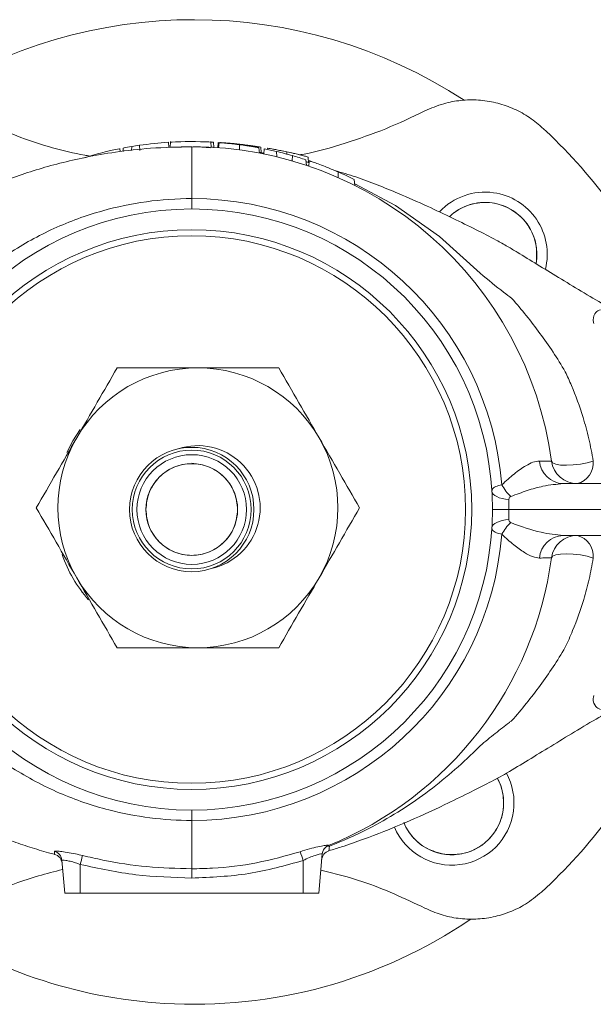
# Model space of a CAD drawing. Extents: x -1686 to -854, y -13150 to -11959.
# Drawn here: x -1255 to -1200, y -12811 to -12716 of the extents above; entities that cross this region are included whole.
import ezdxf

# ---------------------------------------------------------------- set-up
doc = ezdxf.new("R2010")
doc.units = 0
doc.header["$LTSCALE"] = 0.5
doc.header["$MEASUREMENT"] = 0
doc.layers.get('0').update_dxf_attribs({"linetype": 'CONTINUOUS', "lineweight": 35})

msp = doc.modelspace()

# ---------------------------------------------------------------- linework, layer by layer
at = {"color": 7, "linetype": 'Continuous', "lineweight": 15}
for p, q in [((-1244.298, -12728.399), (-1244.279, -12728.024)), ((-1243.509, -12728.411), (-1243.523, -12727.908)), ((-1240.701, -12728.12), (-1240.727, -12727.62)), ((-1240.526, -12727.55), (-1240.575, -12728.115)), ((-1239.504, -12728.063), (-1239.903, -12728.103)), ((-1238.494, -12728.05), (-1239.493, -12728.064)), ((-1239.321, -12728.06), (-1239.321, -12728.064)), ((-1236.681, -12728.138), (-1237.508, -12728.098)), ((-1236.613, -12728.115), (-1236.662, -12727.55)), ((-1236.373, -12728.107), (-1236.399, -12727.605)), ((-1235.984, -12728.14), (-1235.94, -12727.642)), ((-1235.863, -12727.643), (-1235.907, -12728.146)), ((-1234.879, -12727.729), (-1234.879, -12727.736)), ((-1233.876, -12728.356), (-1233.88, -12727.851)), ((-1231.813, -12728.609), (-1231.84, -12728.098)), ((-1245.411, -12728.521), (-1245.427, -12728.221)), ((-1245.122, -12728.49), (-1245.105, -12728.171)), ((-1231.972, -12728.663), (-1232.032, -12728.143)), ((-1231.53, -12728.66), (-1231.875, -12728.611)), ((-1231.537, -12728.748), (-1231.493, -12728.247)), ((-1231.206, -12728.31), (-1231.2, -12728.194)), ((-1230.271, -12729.029), (-1230.317, -12728.504)), ((-1228.567, -12728.711), (-1229.794, -12728.449)), ((-1229.329, -12728.762), (-1229.329, -12728.541)), ((-1228.806, -12729.417), (-1228.777, -12728.906)), ((-1228.036, -12728.842), (-1228.553, -12728.714)), ((-1227.435, -12729.843), (-1227.483, -12729.301)), ((-1227.228, -12729.605), (-1227.255, -12729.08)), ((-1227.21, -12729.919), (-1227.165, -12729.406)), ((-1224.383, -12731.02), (-1224.383, -12730.475)), ((-1222.767, -12731.782), (-1222.818, -12731.198)), ((-1238.494, -12733.061), (-1238.494, -12733.05)), ((-1237.654, -12758.709), (-1238.494, -12758.59)), ((-1202.675, -12760.55), (-1184.691, -12760.55)), ((-1207.918, -12763.05), (-1209.494, -12763.05)), ((-1207.918, -12763.05), (-1177.628, -12763.05)), ((-1184.691, -12765.55), (-1202.675, -12765.55)), ((-1238.494, -12793.05), (-1238.494, -12793.039)), ((-1225.295, -12795.448), (-1225.297, -12795.467)), ((-1225.914, -12796.286), (-1226.244, -12800.05)), ((-1251.02, -12796.887), (-1250.744, -12800.05)), ((-1249.244, -12797.299), (-1249.244, -12800.05)), ((-1227.744, -12796.909), (-1227.744, -12800.05)), ((-1249.244, -12800.05), (-1250.744, -12800.05)), ((-1227.744, -12800.05), (-1249.244, -12800.05)), ((-1226.244, -12800.05), (-1227.744, -12800.05))]:
    msp.add_line(p, q, dxfattribs=at)
at = {"color": 8, "linetype": 'Continuous', "lineweight": 15}
for p, q in [((-1231.904, -12728.671), (-1231.535, -12728.725)), ((-1227.437, -12729.821), (-1227.208, -12729.905))]:
    msp.add_line(p, q, dxfattribs=at)
at = {"color": 7, "linetype": 'Continuous', "lineweight": 15, "flags": 128}
for points in [[(-1240.524, -12727.608), (-1240.532, -12727.609), (-1240.378, -12727.6), (-1240.069, -12727.585), (-1239.545, -12727.566), (-1239.115, -12727.555), (-1238.637, -12727.55), (-1238.122, -12727.552), (-1237.653, -12727.56), (-1237.167, -12727.575), (-1236.852, -12727.588), (-1236.665, -12727.597), (-1236.665, -12727.597)], [(-1249.245, -12755.339), (-1249.952, -12756.434), (-1250.53, -12757.556)], [(-1203.806, -12758.383), (-1203.688, -12758.548), (-1203.389, -12758.675), (-1202.934, -12758.755), (-1202.356, -12758.78), (-1201.7, -12758.75), (-1201.015, -12758.667), (-1200.354, -12758.536), (-1199.768, -12758.368)], [(-1207.906, -12762.093), (-1208.247, -12762.05), (-1208.56, -12761.988), (-1208.84, -12761.906), (-1209.08, -12761.807), (-1209.274, -12761.693), (-1209.419, -12761.566), (-1209.511, -12761.43), (-1209.547, -12761.287)], [(-1207.906, -12764.007), (-1208.247, -12764.049), (-1208.56, -12764.112), (-1208.84, -12764.194), (-1209.08, -12764.293), (-1209.274, -12764.407), (-1209.419, -12764.533), (-1209.511, -12764.67), (-1209.547, -12764.812)], [(-1199.768, -12767.731), (-1200.354, -12767.564), (-1201.015, -12767.433), (-1201.7, -12767.35), (-1202.356, -12767.32), (-1202.934, -12767.345), (-1203.389, -12767.425), (-1203.688, -12767.552), (-1203.806, -12767.717)]]:
    msp.add_lwpolyline(points, dxfattribs=at)
at = {"color": 8, "linetype": 'Continuous', "lineweight": 15, "flags": 128}
msp.add_lwpolyline([(-1222.78, -12731.639), (-1218.836, -12733.724), (-1214.589, -12736.717), (-1210.679, -12740.257), (-1210.679, -12740.257), (-1210.679, -12740.257)], dxfattribs=at)
at = {"color": 7, "linetype": 'Continuous', "lineweight": 15}
for radius in [29, 27, 26.414, 6, 5.732, 5.289, 4.423]:
    msp.add_circle((-1238.494, -12763.05), radius, dxfattribs=at)
for centre, radius, start, end in [((-1238.281, -12763.288), 47.5, 56.7399, 123.14607), ((-1238.494, -12763.05), 50, 36.47785, 47.57081), ((-1238.494, -12763.05), 35.5, 99.37874, 100.73393), ((-1238.494, -12763.05), 35.5, 98.14434, 99.37874), ((-1238.494, -12763.05), 35.5, 93.6064, 98.14434), ((-1238.494, -12763.05), 35, 7.66226, 90), ((-1238.494, -12763.05), 35.5, 81.98563, 85.87526), ((-1238.553, -12762.797), 35.241, 101.25763, 107.03171), ((-1238.494, -12763.05), 35.5, 76.68432, 78.6274), ((-1238.494, -12763.05), 35.5, 74.1147, 76.68432), ((-1238.494, -12763.05), 35.5, 71.93081, 74.1147), ((-1238.494, -12763.05), 35.5, 63.79675, 66.5789), ((-1210.21, -12738.423), 6, 82.23821, 136.88293), ((-1210.21, -12738.423), 6, 346.1723, 82.23821), ((-1238.494, -12763.05), 30, 4.56349, 90), ((-1210.21, -12738.423), 5, 82.23821, 132.96588), ((-1210.21, -12738.423), 5, 349.57707, 82.23821), ((-1237.896, -12762.885), 13.5, 90, 150), ((-1237.896, -12762.885), 13.5, 30, 90), ((-1237.896, -12762.885), 13.5, 150, 210), ((-1237.896, -12762.885), 13.5, 330, 30), ((-1237.896, -12762.885), 6, 282.42435, 108.34902), ((-1202.591, -12758.172), 2.379, 184.7515, 267.97957), ((-1201.328, -12758.05), 2.5, 187.66226, 270), ((-1201.827, -12758.545), 2.066, 283.94987, 4.88826), ((-1204.896, -12758.73), 4.168, 207.62218, 227.22723), ((-1204.896, -12767.369), 4.168, 132.77277, 152.37782), ((-1238.494, -12763.05), 30, 270, 355.43651), ((-1202.591, -12767.928), 2.379, 92.02043, 175.2485), ((-1201.328, -12768.05), 2.5, 90, 172.33774), ((-1201.827, -12767.555), 2.066, 355.11174, 76.05013), ((-1238.494, -12763.05), 13.231, 199.14319, 221.26545), ((-1238.494, -12763.05), 35, 292.15102, 352.33774), ((-1237.896, -12762.885), 13.5, 210, 270), ((-1237.896, -12762.885), 13.5, 270, 330), ((-1213.415, -12791.359), 6, 352.23821, 28.53885), ((-1213.415, -12791.359), 5, 352.23821, 28.45932), ((-1213.415, -12791.359), 6, 202.78495, 352.23821), ((-1213.415, -12791.359), 5, 202.89869, 352.23821), ((-1238.494, -12763.05), 50, 312.42919, 323.52215), ((-1224.92, -12796.393), 1, 112.15102, 175), ((-1224.92, -12796.373), 0.998, 112.07913, 174.983), ((-1251.989, -12797.285), 1, 6.13058, 74.95723), ((-1252.016, -12796.975), 0.999, 5.01386, 73.17348), ((-1233.126, -12801.109), 16.562, 163.60605, 166.69935), ((-1240.344, -12800.839), 13.199, 17.32267, 21.19876), ((-1224.968, -12796.946), 1, 106.83241, 174.9948), ((-1238.281, -12763.288), 47.5, 235.87291, 266.53567), ((-1238.281, -12763.288), 47.5, 266.53567, 304.12378)]:
    msp.add_arc(centre, radius, start, end, dxfattribs=at)
for points, knots in [([(-1204.76, -12726.144), (-1205.193, -12725.786), (-1206.061, -12725.069), (-1207.566, -12724.285), (-1209.171, -12723.755), (-1210.845, -12723.498), (-1212.535, -12723.536), (-1214.293, -12723.848), (-1215.407, -12724.334), (-1216.004, -12724.594)], [0, 0, 0, 0, 0.139709, 0.279418, 0.419138, 0.558858, 0.69859, 0.838322, 1, 1, 1, 1]), ([(-1248.331, -12728.941), (-1248.492, -12728.915), (-1250.761, -12728.544), (-1255.078, -12727.261), (-1259.004, -12725.488), (-1260.983, -12724.594)], [0, 0, 0, 0, 0.036481, 0.514196, 1, 1, 1, 1]), ([(-1216.004, -12724.594), (-1217.256, -12725.189), (-1219.759, -12726.379), (-1223.729, -12727.74), (-1226.513, -12728.561), (-1228, -12728.817), (-1228.083, -12728.831)], [0, 0, 0, 0, 0.323683, 0.647366, 0.980456, 1, 1, 1, 1]), ([(-1238.494, -12728.05), (-1239.816, -12728.078), (-1242.276, -12728.129), (-1245.698, -12728.516), (-1248.617, -12729.02), (-1251.167, -12729.609), (-1253.477, -12730.26), (-1255.985, -12731.088), (-1258.679, -12732.127), (-1261.534, -12733.4), (-1264.29, -12734.761), (-1266.812, -12736.117), (-1269.081, -12737.508), (-1271.092, -12738.828), (-1272.91, -12740.009), (-1274.436, -12740.998), (-1275.674, -12741.792), (-1276.834, -12742.536), (-1277.982, -12743.23), (-1278.993, -12743.807), (-1279.609, -12744.125), (-1279.85, -12744.249)], [0, 0, 0, 0, 0.086603, 0.161217, 0.225369, 0.280737, 0.332718, 0.382587, 0.453812, 0.521817, 0.587281, 0.65542, 0.708752, 0.764257, 0.81614, 0.85227, 0.884409, 0.913436, 0.942353, 0.977525, 1, 1, 1, 1]), ([(-1238.494, -12733.05), (-1238.494, -12732.452), (-1238.494, -12731.254), (-1238.494, -12729.862), (-1238.494, -12728.829), (-1238.494, -12728.173), (-1238.494, -12728.091), (-1238.494, -12728.05)], [0, 0, 0, 0, 0.1994259, 0.3995694, 0.599713, 0.7998565, 1, 1, 1, 1]), ([(-1238.395, -12728.05), (-1238.144, -12728.051), (-1237.879, -12728.053), (-1237.669, -12728.058), (-1237.658, -12728.059)], [0, 0, 0, 0, 0.948141, 1, 1, 1, 1]), ([(-1236.657, -12727.591), (-1236.598, -12727.594), (-1236.398, -12727.603), (-1236.399, -12727.604), (-1236.399, -12727.605)], [0, 0, 0, 0, 0.293846, 1, 1, 1, 1]), ([(-1236.615, -12728.094), (-1236.565, -12728.096), (-1236.368, -12728.105), (-1236.371, -12728.106), (-1236.373, -12728.107)], [0, 0, 0, 0, 0.2554087, 1, 1, 1, 1]), ([(-1235.863, -12727.648), (-1235.863, -12727.648), (-1235.89, -12727.645), (-1235.792, -12727.653), (-1235.538, -12727.673), (-1235.117, -12727.71), (-1234.61, -12727.762), (-1234.183, -12727.812), (-1233.934, -12727.844), (-1233.88, -12727.851)], [0, 0, 0, 0, 0.002275, 0.18874, 0.375755, 0.560683, 0.738879, 0.943252, 1, 1, 1, 1]), ([(-1235.704, -12727.645), (-1235.683, -12727.646), (-1235.649, -12727.648), (-1235.322, -12727.67), (-1234.921, -12727.702), (-1234.416, -12727.747), (-1234.049, -12727.786), (-1233.862, -12727.806)], [0, 0, 0, 0, 0.301081, 0.50182, 0.665146, 0.829105, 1, 1, 1, 1]), ([(-1234.876, -12727.735), (-1234.877, -12727.735), (-1234.896, -12727.733), (-1234.856, -12727.736), (-1234.774, -12727.745), (-1234.759, -12727.747)], [0, 0, 0, 0, 0.031537, 0.813499, 1, 1, 1, 1]), ([(-1233.88, -12727.851), (-1233.644, -12727.883), (-1233.217, -12727.942), (-1232.695, -12728.026), (-1232.293, -12728.095), (-1232.131, -12728.125), (-1232.032, -12728.143)], [0, 0, 0, 0, 0.2594981, 0.4686817, 0.6775936, 1, 1, 1, 1]), ([(-1233.862, -12727.806), (-1233.636, -12727.832), (-1233.222, -12727.879), (-1232.671, -12727.953), (-1232.214, -12728.02), (-1231.886, -12728.076), (-1231.857, -12728.09), (-1231.84, -12728.098)], [0, 0, 0, 0, 0.156839, 0.286384, 0.445004, 0.672173, 1, 1, 1, 1]), ([(-1231.983, -12728.566), (-1231.972, -12728.568), (-1231.79, -12728.599), (-1231.802, -12728.604), (-1231.813, -12728.609)], [0, 0, 0, 0, 0.063369, 1, 1, 1, 1]), ([(-1231.2, -12728.194), (-1231.181, -12728.194), (-1231.149, -12728.194), (-1230.819, -12728.249), (-1230.412, -12728.322), (-1229.896, -12728.422), (-1229.521, -12728.501), (-1229.329, -12728.541)], [0, 0, 0, 0, 0.2994868, 0.498291, 0.6622308, 0.8267641, 1, 1, 1, 1]), ([(-1229.329, -12728.541), (-1229.109, -12728.589), (-1228.698, -12728.678), (-1228.172, -12728.802), (-1227.725, -12728.913), (-1227.426, -12728.996), (-1227.278, -12729.05), (-1227.263, -12729.07), (-1227.255, -12729.08)], [0, 0, 0, 0, 0.151341, 0.282813, 0.413842, 0.616046, 0.808772, 1, 1, 1, 1]), ([(-1227.23, -12729.562), (-1227.262, -12729.551), (-1227.339, -12729.526), (-1227.418, -12729.51), (-1227.465, -12729.501)], [0, 0, 0, 0, 0.4111024, 1, 1, 1, 1]), ([(-1227.165, -12729.406), (-1227.144, -12729.413), (-1227.111, -12729.424), (-1226.723, -12729.557), (-1226.168, -12729.756), (-1225.348, -12730.067), (-1224.733, -12730.327), (-1224.383, -12730.475)], [0, 0, 0, 0, 0.288097, 0.445854, 0.605069, 0.775268, 1, 1, 1, 1]), ([(-1197.835, -12743.774), (-1198.122, -12743.614), (-1199.108, -12743.068), (-1200.879, -12742.021), (-1203.079, -12740.685), (-1205.129, -12739.43), (-1206.77, -12738.431), (-1208.059, -12737.647), (-1209.378, -12736.911), (-1211.159, -12736.004), (-1213.374, -12734.912), (-1215.868, -12733.73), (-1218.979, -12732.369), (-1221.942, -12731.157), (-1224.041, -12730.535), (-1224.726, -12730.333)], [0, 0, 0, 0, 0.038157, 0.13077, 0.218108, 0.300141, 0.3764, 0.413271, 0.454029, 0.524014, 0.603855, 0.692371, 0.789617, 0.931401, 1, 1, 1, 1]), ([(-1263.795, -12745.224), (-1263.795, -12745.224), (-1263.756, -12745.175), (-1262.641, -12743.833), (-1260.232, -12741.322), (-1256.226, -12738.247), (-1251.812, -12735.817), (-1247.344, -12734.182), (-1242.858, -12733.249), (-1239.957, -12733.05), (-1238.494, -12733.05), (-1238.494, -12733.05)], [0, 0, 0, 0, 0.0000021, 0.0064461, 0.18028, 0.3582204, 0.5274941, 0.7007153, 0.8489016, 0.9999979, 1, 1, 1, 1]), ([(-1213.622, -12734.804), (-1213.497, -12734.679), (-1213.128, -12734.312), (-1212.373, -12733.883), (-1211.144, -12733.434), (-1209.518, -12733.35), (-1207.978, -12733.868), (-1206.906, -12734.624), (-1206.2, -12735.376), (-1205.669, -12736.255), (-1205.208, -12737.493), (-1205.237, -12738.466), (-1205.256, -12739.098)], [0, 0, 0, 0, 0.043124, 0.127099, 0.209329, 0.362082, 0.514836, 0.597066, 0.681041, 0.765016, 0.847246, 1, 1, 1, 1]), ([(-1210.679, -12740.257), (-1210.679, -12740.257), (-1209.91, -12740.893), (-1208.868, -12741.749), (-1207.882, -12742.494), (-1207.619, -12742.685), (-1207.619, -12742.685)], [0, 0, 0, 0, 0.000014, 0.728734, 0.999986, 1, 1, 1, 1]), ([(-1207.619, -12742.685), (-1207.619, -12742.685), (-1206.668, -12743.768), (-1204.86, -12746.015), (-1203.227, -12748.444), (-1202.475, -12749.755), (-1202.475, -12749.755)], [0, 0, 0, 0, 0.0000057, 0.4984045, 0.9999943, 1, 1, 1, 1]), ([(-1199.727, -12745.106), (-1199.749, -12744.987), (-1199.826, -12744.552), (-1199.596, -12744.025), (-1199.248, -12743.821), (-1199.087, -12743.768), (-1199.087, -12743.768)], [0, 0, 0, 0, 0.176431, 0.643964, 0.999984, 1, 1, 1, 1]), ([(-1245.69, -12749.385), (-1246.326, -12750.487), (-1247.608, -12752.707), (-1248.924, -12754.987), (-1249.587, -12756.135)], [0, 0, 0, 0, 0.496332, 1, 1, 1, 1]), ([(-1237.896, -12749.385), (-1239.2, -12749.385), (-1241.833, -12749.385), (-1244.397, -12749.385), (-1245.69, -12749.385)], [0, 0, 0, 0, 0.495608, 1, 1, 1, 1]), ([(-1230.102, -12749.385), (-1231.374, -12749.385), (-1233.937, -12749.385), (-1236.57, -12749.385), (-1237.896, -12749.385)], [0, 0, 0, 0, 0.496332, 1, 1, 1, 1]), ([(-1226.204, -12756.135), (-1226.857, -12755.006), (-1228.173, -12752.726), (-1229.455, -12750.505), (-1230.102, -12749.385)], [0, 0, 0, 0, 0.495608, 1, 1, 1, 1]), ([(-1202.475, -12749.755), (-1202.475, -12749.755), (-1202.267, -12750.194), (-1201.628, -12751.613), (-1200.848, -12753.753), (-1200.17, -12756.198), (-1199.902, -12757.645), (-1199.768, -12758.368)], [0, 0, 0, 0, 0.000006, 0.167571, 0.535761, 0.76799, 1, 1, 1, 1]), ([(-1249.587, -12756.135), (-1250.239, -12757.265), (-1251.556, -12759.545), (-1252.838, -12761.765), (-1253.484, -12762.885)], [0, 0, 0, 0, 0.495608, 1, 1, 1, 1]), ([(-1222.307, -12762.885), (-1222.943, -12761.783), (-1224.225, -12759.563), (-1225.541, -12757.284), (-1226.204, -12756.135)], [0, 0, 0, 0, 0.496332, 1, 1, 1, 1]), ([(-1208.589, -12760.663), (-1208.189, -12760.298), (-1207.376, -12759.556), (-1206.373, -12758.865), (-1205.561, -12758.443), (-1205.164, -12758.394), (-1204.962, -12758.369)], [0, 0, 0, 0, 0.28779, 0.585986, 0.790073, 1, 1, 1, 1]), ([(-1204.962, -12758.369), (-1204.681, -12758.373), (-1204.11, -12758.38), (-1203.834, -12758.383), (-1203.812, -12758.383), (-1203.806, -12758.383)], [0, 0, 0, 0, 0.418989, 0.850141, 1, 1, 1, 1]), ([(-1242.916, -12763.05), (-1242.857, -12762.494), (-1242.766, -12761.638), (-1242.215, -12760.608), (-1241.644, -12759.9), (-1240.936, -12759.326), (-1239.906, -12758.792), (-1238.494, -12758.52), (-1237.081, -12758.792), (-1236.052, -12759.326), (-1235.343, -12759.9), (-1234.772, -12760.608), (-1234.221, -12761.638), (-1234.13, -12762.494), (-1234.071, -12763.05)], [0, 0, 0, 0, 0.119728, 0.18418, 0.25, 0.31582, 0.380272, 0.5, 0.619728, 0.68418, 0.75, 0.81582, 0.880272, 1, 1, 1, 1]), ([(-1209.547, -12761.287), (-1209.542, -12761.227), (-1209.525, -12761.05), (-1209.251, -12760.83), (-1208.8, -12760.716), (-1208.589, -12760.663)], [0, 0, 0, 0, 0.214933, 0.632332, 1, 1, 1, 1]), ([(-1202.675, -12760.55), (-1203.31, -12760.608), (-1204.405, -12760.708), (-1206.129, -12761.197), (-1207.192, -12761.592), (-1207.726, -12761.79)], [0, 0, 0, 0, 0.407157, 0.701855, 1, 1, 1, 1]), ([(-1207.906, -12762.093), (-1207.912, -12762.355), (-1207.918, -12762.668), (-1207.918, -12762.996), (-1207.918, -12763.05)], [0, 0, 0, 0, 0.836968, 1, 1, 1, 1]), ([(-1207.726, -12761.79), (-1207.751, -12761.802), (-1207.813, -12761.833), (-1207.88, -12761.923), (-1207.903, -12762.021), (-1207.906, -12762.08), (-1207.906, -12762.093)], [0, 0, 0, 0, 0.2200529, 0.5537178, 0.9059831, 1, 1, 1, 1]), ([(-1253.484, -12762.885), (-1252.848, -12763.987), (-1251.566, -12766.207), (-1250.25, -12768.487), (-1249.587, -12769.635)], [0, 0, 0, 0, 0.496332, 1, 1, 1, 1]), ([(-1234.071, -12763.05), (-1234.13, -12763.606), (-1234.221, -12764.462), (-1234.772, -12765.492), (-1235.343, -12766.2), (-1236.052, -12766.774), (-1237.081, -12767.308), (-1238.494, -12767.579), (-1239.906, -12767.308), (-1240.936, -12766.774), (-1241.644, -12766.2), (-1242.215, -12765.492), (-1242.766, -12764.462), (-1242.857, -12763.606), (-1242.916, -12763.05)], [0, 0, 0, 0, 0.1197284, 0.1841803, 0.25, 0.3158197, 0.3802716, 0.5, 0.6197284, 0.6841803, 0.75, 0.8158197, 0.8802716, 1, 1, 1, 1]), ([(-1226.204, -12769.635), (-1225.552, -12768.506), (-1224.236, -12766.226), (-1222.954, -12764.005), (-1222.307, -12762.885)], [0, 0, 0, 0, 0.495608, 1, 1, 1, 1]), ([(-1207.918, -12763.05), (-1207.918, -12763.103), (-1207.918, -12763.432), (-1207.912, -12763.745), (-1207.906, -12764.007)], [0, 0, 0, 0, 0.162778, 1, 1, 1, 1]), ([(-1207.906, -12764.007), (-1207.903, -12764.049), (-1207.896, -12764.13), (-1207.856, -12764.207), (-1207.802, -12764.27), (-1207.76, -12764.292), (-1207.726, -12764.31)], [0, 0, 0, 0, 0.314409, 0.617573, 0.697571, 1, 1, 1, 1]), ([(-1208.589, -12765.437), (-1208.777, -12765.39), (-1209.193, -12765.288), (-1209.51, -12765.078), (-1209.536, -12764.891), (-1209.547, -12764.812)], [0, 0, 0, 0, 0.324605, 0.716687, 1, 1, 1, 1]), ([(-1207.726, -12764.31), (-1206.73, -12764.675), (-1204.935, -12765.334), (-1203.371, -12765.483), (-1202.675, -12765.55)], [0, 0, 0, 0, 0.554723, 1, 1, 1, 1]), ([(-1204.962, -12767.731), (-1205.176, -12767.703), (-1205.61, -12767.646), (-1206.445, -12767.188), (-1207.44, -12766.487), (-1208.202, -12765.791), (-1208.589, -12765.437)], [0, 0, 0, 0, 0.221611, 0.451489, 0.721435, 1, 1, 1, 1]), ([(-1203.806, -12767.717), (-1203.846, -12767.717), (-1203.928, -12767.718), (-1204.432, -12767.724), (-1204.853, -12767.729), (-1204.962, -12767.731)], [0, 0, 0, 0, 0.418372, 0.848871, 1, 1, 1, 1]), ([(-1199.768, -12767.731), (-1199.894, -12768.417), (-1200.146, -12769.788), (-1200.785, -12772.141), (-1201.56, -12774.327), (-1202.225, -12775.816), (-1202.475, -12776.344), (-1202.475, -12776.344)], [0, 0, 0, 0, 0.21967, 0.439521, 0.798028, 0.999994, 1, 1, 1, 1]), ([(-1249.587, -12769.635), (-1248.935, -12770.765), (-1247.619, -12773.045), (-1246.337, -12775.265), (-1245.69, -12776.385)], [0, 0, 0, 0, 0.495608, 1, 1, 1, 1]), ([(-1230.102, -12776.385), (-1229.465, -12775.283), (-1228.184, -12773.063), (-1226.867, -12770.784), (-1226.204, -12769.635)], [0, 0, 0, 0, 0.496332, 1, 1, 1, 1]), ([(-1245.69, -12776.385), (-1244.418, -12776.385), (-1241.854, -12776.385), (-1239.222, -12776.385), (-1237.896, -12776.385)], [0, 0, 0, 0, 0.496332, 1, 1, 1, 1]), ([(-1237.896, -12776.385), (-1236.591, -12776.385), (-1233.959, -12776.385), (-1231.395, -12776.385), (-1230.102, -12776.385)], [0, 0, 0, 0, 0.495608, 1, 1, 1, 1]), ([(-1202.475, -12776.344), (-1202.475, -12776.345), (-1203.221, -12777.646), (-1204.853, -12780.076), (-1206.661, -12782.323), (-1207.619, -12783.415), (-1207.619, -12783.415)], [0, 0, 0, 0, 0.000006, 0.497808, 0.999994, 1, 1, 1, 1]), ([(-1238.494, -12793.05), (-1238.494, -12793.05), (-1239.839, -12793.05), (-1242.532, -12792.878), (-1246.829, -12792.056), (-1251.324, -12790.508), (-1255.724, -12788.169), (-1259.674, -12785.248), (-1262.232, -12782.714), (-1263.54, -12781.185), (-1263.795, -12780.876), (-1263.795, -12780.876)], [0, 0, 0, 0, 0.000002, 0.138901, 0.27781, 0.451263, 0.629086, 0.792151, 0.958609, 0.999998, 1, 1, 1, 1]), ([(-1199.087, -12782.331), (-1199.087, -12782.331), (-1199.248, -12782.279), (-1199.608, -12782.069), (-1199.829, -12781.531), (-1199.746, -12781.095), (-1199.727, -12780.994)], [0, 0, 0, 0, 0.000016, 0.356176, 0.849974, 1, 1, 1, 1]), ([(-1279.706, -12781.926), (-1279.54, -12782.011), (-1278.998, -12782.29), (-1278.067, -12782.821), (-1276.824, -12783.567), (-1275.43, -12784.465), (-1273.812, -12785.504), (-1271.85, -12786.779), (-1269.645, -12788.222), (-1267.184, -12789.776), (-1264.55, -12791.204), (-1261.801, -12792.573), (-1258.939, -12793.864), (-1256.354, -12794.877), (-1254.12, -12795.629), (-1252.726, -12796.06), (-1251.924, -12796.266), (-1251.731, -12796.315)], [0, 0, 0, 0, 0.022086, 0.072231, 0.113591, 0.166146, 0.225952, 0.294818, 0.386134, 0.475168, 0.571658, 0.664166, 0.761761, 0.864075, 0.922764, 0.981492, 1, 1, 1, 1]), ([(-1225.261, -12795.974), (-1224.861, -12795.853), (-1223.744, -12795.517), (-1221.309, -12794.658), (-1217.973, -12793.323), (-1214.617, -12791.79), (-1211.899, -12790.462), (-1209.888, -12789.458), (-1207.917, -12788.388), (-1206.015, -12787.205), (-1203.828, -12785.874), (-1201.535, -12784.476), (-1199.473, -12783.24), (-1198.281, -12782.575), (-1197.819, -12782.318)], [0, 0, 0, 0, 0.039402, 0.110011, 0.243818, 0.379097, 0.458943, 0.529946, 0.590574, 0.671096, 0.756029, 0.845724, 0.940289, 1, 1, 1, 1]), ([(-1207.619, -12783.415), (-1207.619, -12783.415), (-1207.7, -12783.474), (-1208.223, -12783.858), (-1209.231, -12784.65), (-1210.188, -12785.437), (-1210.679, -12785.843), (-1210.679, -12785.843)], [0, 0, 0, 0, 0.000014, 0.083673, 0.535549, 0.999986, 1, 1, 1, 1]), ([(-1210.679, -12785.843), (-1210.679, -12785.843), (-1210.807, -12785.972), (-1211.687, -12786.859), (-1213.387, -12788.435), (-1215.902, -12790.446), (-1218.593, -12792.272), (-1221.671, -12794.046), (-1223.95, -12795.011), (-1225.212, -12795.545)], [0, 0, 0, 0, 0.000003, 0.03096, 0.212813, 0.395584, 0.581327, 0.76819, 1, 1, 1, 1]), ([(-1209.039, -12788.982), (-1208.991, -12789.059), (-1208.762, -12789.419), (-1208.446, -12790.437), (-1208.335, -12792.047), (-1208.861, -12793.591), (-1209.616, -12794.663), (-1210.368, -12795.369), (-1211.247, -12795.9), (-1212.485, -12796.361), (-1213.458, -12796.332), (-1214.09, -12796.313)], [0, 0, 0, 0, 0.024593, 0.116479, 0.287171, 0.457863, 0.549749, 0.643585, 0.737422, 0.829308, 1, 1, 1, 1]), ([(-1238.494, -12797.713), (-1238.494, -12797.56), (-1238.494, -12797.199), (-1238.494, -12796.232), (-1238.494, -12794.847), (-1238.494, -12793.648), (-1238.494, -12793.05)], [0, 0, 0, 0, 0.197742, 0.465482, 0.733221, 1, 1, 1, 1]), ([(-1214.09, -12796.313), (-1214.704, -12796.162), (-1215.648, -12795.929), (-1216.721, -12795.155), (-1217.415, -12794.404), (-1217.86, -12793.737), (-1218.001, -12793.314), (-1218.033, -12793.217)], [0, 0, 0, 0, 0.357064, 0.549277, 0.74557, 0.941863, 1, 1, 1, 1]), ([(-1228.038, -12796.066), (-1227.735, -12795.972), (-1227.129, -12795.785), (-1226.303, -12795.582), (-1225.683, -12795.462), (-1225.343, -12795.423), (-1225.309, -12795.441), (-1225.295, -12795.448)], [0, 0, 0, 0, 0.221923, 0.442581, 0.652199, 0.853389, 1, 1, 1, 1]), ([(-1225.212, -12795.545), (-1225.214, -12795.545), (-1225.302, -12795.537), (-1225.383, -12795.545), (-1225.462, -12795.553)], [0, 0, 0, 0, 0.02135, 1, 1, 1, 1]), ([(-1225.212, -12795.545), (-1225.225, -12795.657), (-1225.257, -12795.934), (-1225.26, -12795.976), (-1225.259, -12795.979), (-1225.259, -12795.979)], [0, 0, 0, 0, 0.357117, 0.88294, 1, 1, 1, 1]), ([(-1251.731, -12796.314), (-1251.731, -12796.317), (-1251.73, -12796.325), (-1251.73, -12796.32), (-1251.73, -12796.317)], [0, 0, 0, 0, 0.498046, 1, 1, 1, 1]), ([(-1251.726, -12796.018), (-1251.699, -12796.01), (-1251.643, -12795.995), (-1251.193, -12796.032), (-1250.532, -12796.121), (-1249.767, -12796.258), (-1249.247, -12796.38), (-1249.015, -12796.434)], [0, 0, 0, 0, 0.205175, 0.410938, 0.618769, 0.829069, 1, 1, 1, 1]), ([(-1249.015, -12796.434), (-1248.365, -12796.584), (-1246.323, -12797.056), (-1242.812, -12797.589), (-1239.938, -12797.671), (-1238.494, -12797.713)], [0, 0, 0, 0, 0.188345, 0.592186, 1, 1, 1, 1]), ([(-1238.494, -12797.713), (-1237.827, -12797.7), (-1235.735, -12797.661), (-1232.202, -12797.24), (-1229.434, -12796.46), (-1228.038, -12796.066)], [0, 0, 0, 0, 0.188359, 0.590884, 1, 1, 1, 1]), ([(-1225.914, -12796.286), (-1225.924, -12796.278), (-1225.946, -12796.258), (-1226.174, -12796.296), (-1226.592, -12796.416), (-1227.147, -12796.622), (-1227.544, -12796.813), (-1227.744, -12796.909)], [0, 0, 0, 0, 0.146714, 0.347155, 0.555432, 0.775735, 1, 1, 1, 1]), ([(-1249.244, -12797.299), (-1249.395, -12797.243), (-1249.732, -12797.12), (-1250.236, -12796.982), (-1250.671, -12796.895), (-1250.967, -12796.861), (-1251.002, -12796.879), (-1251.02, -12796.887)], [0, 0, 0, 0, 0.1708014, 0.3797687, 0.5869013, 0.7935171, 1, 1, 1, 1]), ([(-1238.494, -12798.603), (-1240.292, -12798.549), (-1243.915, -12798.441), (-1247.459, -12797.681), (-1249.244, -12797.299)], [0, 0, 0, 0, 0.496308, 1, 1, 1, 1]), ([(-1227.744, -12796.909), (-1229.48, -12797.397), (-1232.996, -12798.384), (-1236.646, -12798.53), (-1238.494, -12798.603)], [0, 0, 0, 0, 0.4938167, 1, 1, 1, 1]), ([(-1260.983, -12801.506), (-1259.73, -12800.916), (-1257.225, -12799.736), (-1253.854, -12798.511), (-1251.726, -12797.979), (-1250.942, -12797.784)], [0, 0, 0, 0, 0.38708, 0.77416, 1, 1, 1, 1]), ([(-1226.05, -12797.832), (-1224.689, -12798.175), (-1221.217, -12799.049), (-1217.975, -12800.577), (-1216.004, -12801.506)], [0, 0, 0, 0, 0.392069, 1, 1, 1, 1]), ([(-1216.004, -12801.506), (-1215.49, -12801.734), (-1214.46, -12802.189), (-1212.799, -12802.536), (-1211.11, -12802.613), (-1209.429, -12802.406), (-1207.812, -12801.912), (-1206.204, -12801.136), (-1205.264, -12800.367), (-1204.76, -12799.956)], [0, 0, 0, 0, 0.139764, 0.279528, 0.419303, 0.559078, 0.698828, 0.838577, 1, 1, 1, 1])]:
    msp.add_open_spline(points, degree=3, knots=knots, dxfattribs=at)
for points in [[(-1238.494, -12733.05), (-1238.494, -12733.198), (-1238.494, -12733.495), (-1238.494, -12733.806), (-1238.494, -12734.012), (-1238.494, -12734.037), (-1238.494, -12734.05)], [(-1238.494, -12792.05), (-1238.494, -12792.063), (-1238.494, -12792.088), (-1238.494, -12792.294), (-1238.494, -12792.605), (-1238.494, -12792.902), (-1238.494, -12793.05)], [(-1238.494, -12797.713), (-1238.494, -12797.745), (-1238.494, -12797.809), (-1238.494, -12798.019), (-1238.494, -12798.289), (-1238.494, -12798.498), (-1238.494, -12798.603)]]:
    msp.add_open_spline(points, degree=3, dxfattribs=at)
at = {"color": 8, "linetype": 'Continuous', "lineweight": 15}
msp.add_open_spline([(-1251.73, -12796.317), (-1251.73, -12796.307), (-1251.73, -12796.272), (-1251.732, -12796.111), (-1251.726, -12796.042), (-1251.726, -12796.026), (-1251.726, -12796.018)], degree=3, knots=[0, 0, 0, 0, 0.194248, 0.627784, 0.81385, 1, 1, 1, 1], dxfattribs=at)

doc.saveas('drawing.dxf')
